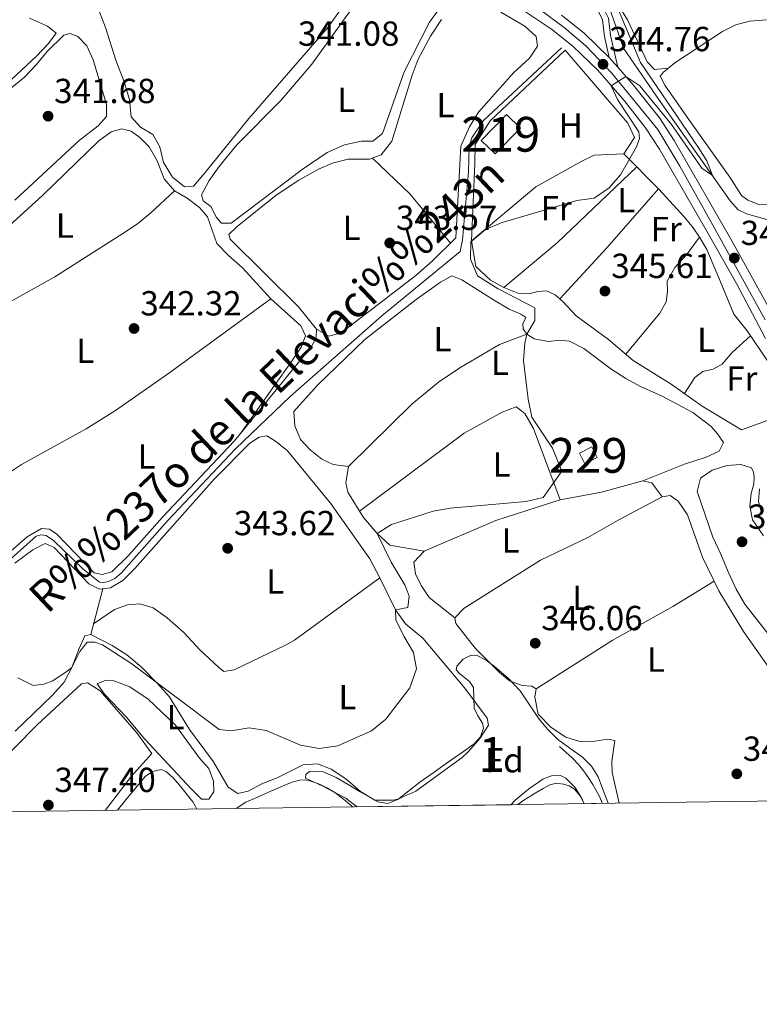
# Model space of a CAD drawing. Extents: x 594754 to 601708, y 664508 to 669230.
# Drawn here: x 598851 to 599064, y 664508 to 664791 of the extents above; entities that cross this region are included whole.
import ezdxf
from ezdxf.enums import TextEntityAlignment as Align

# ---------------------------------------------------------------- set-up
doc = ezdxf.new("R2010")
doc.units = 0
doc.header["$MEASUREMENT"] = 0
for name, pattern in [('DGN Style 2', [78.49170000000001, 47.09502000000001, -31.39668]), ('DGN Style 3', [109.88838000000001, 78.49170000000001, -31.39668]), ('DGN Style 4', [125.66521170000001, 62.79336000000001, -31.39668, 0.07849170000000001, -31.39668])]:
    doc.linetypes.add(name, pattern=pattern)
for name, color, linetype in [('Nivel 13', 7, 'Continuous'), ('Nivel 15', 7, 'Continuous'), ('Nivel 20', 7, 'Continuous'), ('Nivel 21', 7, 'Continuous'), ('Nivel 23', 7, 'Continuous'), ('Nivel 35', 7, 'Continuous'), ('Nivel 36', 7, 'Continuous'), ('Nivel 37', 7, 'Continuous'), ('Nivel 41', 7, 'Continuous'), ('Nivel 43', 7, 'Continuous'), ('Nivel 48', 7, 'Continuous'), ('Nivel 49', 7, 'Continuous'), ('Nivel 5', 7, 'Continuous'), ('Nivel 52', 7, 'Continuous'), ('Nivel 54', 7, 'Continuous'), ('Nivel 57', 7, 'Continuous'), ('Nivel 61', 7, 'Continuous'), ('Nivel 7', 7, 'Continuous')]:
    doc.layers.add(name, color=color, linetype=linetype)
doc.styles.add('Style-arial', font='arial.shx', dxfattribs={"bigfont": 'arialbig.shx'})
doc.styles.add('Style-arialn', font='arialn.shx', dxfattribs={"bigfont": 'arialnbig.shx'})
doc.styles.add('Style-times', font='times.shx', dxfattribs={"bigfont": 'timesbig.shx'})

# ---------------------------------------------------------------- blocks, each defined once
blk = doc.blocks.new('5PATER')
at = {"layer": 'Nivel 7', "linetype": 'Continuous', "lineweight": 0}
h = blk.add_hatch(color=53, dxfattribs=at)
edge = h.paths.add_edge_path()
edge.add_ellipse((0, 0), major_axis=(-1.095731442945027, -1.110710700472634), ratio=0.9994222409660316, start_angle=0, end_angle=360)

msp = doc.modelspace()

# ---------------------------------------------------------------- linework, layer by layer
at = {"layer": 'Nivel 13', "color": 4, "linetype": 'Continuous', "lineweight": 0}
for points in [[(599067.189, 664733.317, 346.376), (599059.959, 664735.412, 345.529), (599057.541, 664736.5090000001, 345.379), (599055.304, 664739.0970000001, 345.081), (599035.1329999999, 664767.6710000001, 344.383), (599024.5970000001, 664783.038, 343.786), (599021.0760000001, 664793.2250000001, 343.387), (599019.7919999999, 664796.142, 343.337), (599002.3899999999, 664819.027, 342.491), (599000.862, 664822.148, 342.391), (598999.5590000001, 664826.51, 342.441), (598998.568, 664831.463, 342.291), (598996.8729999999, 664836.132, 341.993), (598990.2679999999, 664851.267, 341.744), (598983.432, 664862.5700000001, 341.196), (598969.659, 664886.527, 340.65), (598957.746, 664904.317, 340.151)], [(599006.7479999999, 664783.1499999999, 343.809), (598984.2860000001, 664762.202, 343.709), (598980.993, 664757.24, 343.659), (598980.1939999999, 664754.7660000001, 343.659), (598979.9890000001, 664747.4469999999, 343.659), (598978.28, 664727.854, 343.659), (598977.663, 664724.5789999999, 343.61), (598955.054, 664706.0760000001, 343.311), (598928.7080000001, 664682.868, 343.46), (598913.0449999999, 664667.7550000001, 343.51), (598893.4269999999, 664647.0460000001, 343.759), (598880.108, 664632.033, 343.809), (598878.331, 664630.476, 343.809), (598876.47, 664629.619, 343.809), (598875.118, 664629.2990000001, 343.809), (598873.8740000001, 664629.375, 343.809), (598869.2209999999, 664633.1599999999, 343.809), (598860.6259999999, 664641.362, 343.809), (598858.5149999999, 664642.801, 343.809), (598856.9750000001, 664643.033, 343.809), (598855.672, 664642.662, 343.809), (598835.821, 664625.047, 343.908)], [(599018.5619999999, 664565.764, 347.438), (599017.642, 664567.773, 347.385), (599016.747, 664569.487, 347.352), (599015.7860000001, 664571.165, 347.321), (599014.5619999999, 664573.1440000001, 347.274), (599013.226, 664575.0530000001, 347.225), (599011.6359999999, 664577.0050000001, 347.231), (599009.882, 664578.797, 347.209), (599008.034, 664580.4850000001, 347.105), (599006.186, 664582.173, 347.001)]]:
    msp.add_polyline3d(points, dxfattribs=at)
at = {"layer": 'Nivel 15', "color": 1, "linetype": 'Continuous', "lineweight": 13, "extrusion": (0.03720082651335108, 0.05090452630022735, 0.9980104346693341), "elevation": 56468.0567332956, "flags": 128}
msp.add_lwpolyline([(-91381.17138515529, -888337.5596543495), (-91382.63152797346, -888347.8373801652), (-91388.19393873168, -888347.0443457663), (-91386.73379591363, -888336.7666199501), (-91381.17138515529, -888337.5596543495)], dxfattribs=at)
at = {"layer": 'Nivel 15', "color": 1, "linetype": 'Continuous', "lineweight": 0, "extrusion": (-0.004247387696432433, -0.01869269222546667, 0.9998162545963735), "elevation": -14621.28469111216, "flags": 128}
msp.add_lwpolyline([(436852.0173299199, 780731.2357122579), (436849.855763894, 780733.8440673556), (436852.9391247113, 780736.4002553513), (436855.1006907374, 780733.7919002539), (436852.0173299199, 780731.2357122579)], dxfattribs=at)
at = {"layer": 'Nivel 20', "color": 7, "linetype": 'DGN Style 2', "lineweight": 0, "extrusion": (-0.01456494110204508, -0.0222458375265292, 0.9996464300958802), "elevation": -23167.85921432473, "flags": 128}
msp.add_lwpolyline([(137034.819266399, 883980.4397503161), (137034.8192663989, 883974.7984787396)], dxfattribs=at)
at = {"layer": 'Nivel 20', "color": 7, "linetype": 'DGN Style 2', "lineweight": 0}
msp.add_polyline3d([(599024.642, 664752.6570000001, 345.001), (599016.1140000001, 664752.24, 345.101), (599012.642, 664750.5689999999, 345.251), (598999.3829999999, 664743.1769999999, 345.201), (598980.8700000001, 664727.5760000001, 344.952), (598981.838, 664749.825, 344.752), (598981.905, 664755.3530000001, 344.752), (598986.283, 664762.1359999999, 344.653), (599007.835, 664782.4550000001, 344.304), (599025.825, 664761.5, 345.101), (599027.7309999999, 664757.375, 345.151)], dxfattribs=at)
at = {"layer": 'Nivel 21', "color": 7, "linetype": 'DGN Style 3', "lineweight": 0}
msp.add_polyline3d([(599022.9410000001, 664777.5430000001, 344.921), (599020.841, 664786.703, 344.323), (599020.2380000001, 664791.6329999999, 343.74), (599017.923, 664796.429, 343.601), (599002.29, 664816.5360000001, 343.327), (599000.906, 664819.405, 343.277), (598993.99, 664838.6810000001, 342.629), (598991.9739999999, 664843.2520000001, 342.431), (598981.4040000001, 664863.186, 341.54), (598975.2620000001, 664874.318, 341.084), (598967.952, 664886.7080000001, 340.737), (598958.852, 664898.6300000001, 340.55), (598955.334, 664904.044, 340.505), (598954.8030000001, 664905.219, 340.145)], dxfattribs=at)
at = {"layer": 'Nivel 21', "color": 7, "linetype": 'Continuous', "lineweight": 0}
msp.add_polyline3d([(599020.453, 664780.3910000001, 344.921), (599019.1440000001, 664786.405, 344.323), (599018.565, 664791.1410000001, 343.74), (599016.453, 664795.517, 343.601)], dxfattribs=at)
at = {"layer": 'Nivel 21', "color": 7, "linetype": 'Continuous', "lineweight": 13}
for points in [[(598995.5279999999, 664794.064, 343.798), (599003.8400000001, 664788.521, 344.06), (599010.004, 664783.608, 344.257), (599017.1980000001, 664776.675, 344.783), (599024.7509999999, 664767.933, 345.27), (599030.9369999999, 664760.0700000001, 345.583), (599034.9720000001, 664753.9369999999, 345.787), (599049.0349999999, 664729.4820000001, 346.464), (599057.0730000001, 664715.297, 347.087), (599065.459, 664699.5519999999, 348.056)], [(599072.122, 664698.0009999999, 348.312), (599055.7690000001, 664727.5719999999, 346.607), (599039.1540000001, 664756.5120000001, 345.787), (599034.9240000001, 664762.942, 345.583), (599027.327, 664772.52, 345.203), (599022.9410000001, 664777.5430000001, 344.922), (599020.453, 664780.3910000001, 344.762), (599013.244, 664787.3030000001, 344.257), (599006.737, 664792.49, 344.06)]]:
    msp.add_polyline3d(points, dxfattribs=at)
at = {"layer": 'Nivel 23', "color": 7, "linetype": 'DGN Style 4', "lineweight": 0}
msp.add_polyline3d([(599000.554, 664794.155, 343.892), (599007.565, 664789.0120000001, 344.124), (599013.8740000001, 664783.635, 344.404), (599021.119, 664775.9210000001, 344.919), (599034.496, 664759.629, 345.648), (599040.8060000001, 664749.1089999999, 345.96), (599049.8030000001, 664732.979, 346.409), (599065.315, 664704.889, 347.829)], dxfattribs=at)
at = {"layer": 'Nivel 35', "color": 92, "linetype": 'DGN Style 3', "lineweight": 0}
for points in [[(598947.909, 664564.764, 349.014), (598947.7069999999, 664564.9310000001, 349.014), (598944.73, 664567.277, 349.001), (598941.4140000001, 664569.0220000001, 348.848), (598938.074, 664570.7010000001, 348.601), (598935.581, 664571.861, 348.364), (598933.1300000001, 664573.0050000001, 348.137), (598933.203, 664574.0630000001, 348.088), (598934.314, 664574.9890000001, 348.089), (598938.2320000001, 664574.814, 348.209), (598941.994, 664573.229, 348.329), (598945.433, 664571.1810000001, 348.461), (598948.8740000001, 664569.1329999999, 348.537), (598951.399, 664567.6440000001, 348.537), (598953.9299999999, 664566.173, 348.537), (598956.841, 664565.72, 348.537), (598959.69, 664566.845, 348.537), (598962.8600000001, 664569.3570000001, 348.64), (598966.01, 664571.8530000001, 348.793), (598970.112, 664574.7919999999, 348.911), (598974.2180000001, 664577.7250000001, 349.033), (598977.925, 664580.2490000001, 349.166), (598981.642, 664582.8770000001, 349.305), (598983.45, 664584.9550000001, 349.37), (598984.298, 664587.389, 349.417), (598984.0190000001, 664588.8260000001, 349.389), (598982.7239999999, 664590.997, 349.242), (598981.6740000001, 664593.1969999999, 349.145), (598981.5290000001, 664596.1699999999, 349.28), (598981.4180000001, 664599.149, 349.417), (598980.284, 664600.848, 349.374), (598977.382, 664603.111, 349.241), (598976.4909999999, 664604.189, 349.195), (598976.6499999999, 664605.277, 349.193), (598978.5260000001, 664607.237, 349.258), (598980.794, 664608.413, 349.321), (598982.4850000001, 664608.2919999999, 349.357), (598985.057, 664606.983, 349.41), (598987.514, 664605.1170000001, 349.449), (598991.439, 664601.821, 349.484), (598994.842, 664598.189, 349.497), (598997.5900000001, 664594.102, 349.497), (599000.3300000001, 664590.0290000001, 349.497), (599002.869, 664587.0549999999, 349.501), (599005.6100000001, 664584.2690000001, 349.513), (599009.1980000001, 664581.666, 349.585), (599012.8260000001, 664579.0689999999, 349.705), (599015.395, 664576.449, 349.828), (599017.29, 664573.389, 349.945), (599018.8700000001, 664569.2509999999, 349.957), (599020.1869999999, 664565.787, 349.974)], [(599013.281, 664565.689, 349.685), (599012.602, 664567.165, 349.689), (599010.665, 664570.3640000001, 349.697), (599008.01, 664573.0530000001, 349.705), (599006.49, 664573.7590000001, 349.712), (599003.848, 664573.7209999999, 349.728), (599001.4180000001, 664572.733, 349.737), (598997.2579999999, 664569.881, 349.737), (598993.354, 664566.6370000001, 349.737), (598992.1669999999, 664565.3899999999, 349.737)]]:
    msp.add_polyline3d(points, dxfattribs=at)
at = {"layer": 'Nivel 36', "color": 92, "linetype": 'Continuous', "lineweight": 0, "extrusion": (0.06621845016524386, 0.111139865701989, 0.9915962117260518), "elevation": 113881.8273846949, "flags": 128}
msp.add_lwpolyline([(-174294.2119649827, -870224.6835925318), (-174308.8346992837, -870221.2670717053), (-174326.0128129495, -870215.0601345471)], dxfattribs=at)
at = {"layer": 'Nivel 36', "color": 92, "linetype": 'Continuous', "lineweight": 0, "extrusion": (-0.03751164145131529, 0.04425963516503717, 0.9983155620597557), "elevation": 7295.571596156231, "flags": 128}
msp.add_lwpolyline([(-886724.5654811189, -119585.0245755683), (-886744.57013543, -119584.8694501494), (-886776.1624003942, -119586.7481913315)], dxfattribs=at)
at = {"layer": 'Nivel 36', "color": 92, "linetype": 'Continuous', "lineweight": 0, "extrusion": (-0.4753675247394709, 0.4407015173560747, 0.7614511731050929), "elevation": 8454.432451890782, "flags": 128}
msp.add_lwpolyline([(-894700.7240489065, -9397.48878258362), (-894720.7233748129, -9397.613739722176), (-894743.2298229653, -9398.378909361083)], dxfattribs=at)
at = {"layer": 'Nivel 36', "color": 92, "linetype": 'Continuous', "lineweight": 0, "extrusion": (0.006181128301347907, 0.02329973477813138, 0.999709415786503), "elevation": 19531.70355685398, "flags": 128}
msp.add_lwpolyline([(-408429.6922912237, -795715.4076869092), (-408429.6922912237, -795729.014436411)], dxfattribs=at)
at = {"layer": 'Nivel 36', "color": 92, "linetype": 'Continuous', "lineweight": 0}
for points in [[(599037.4240000001, 664777.256, 345.881), (599033.483, 664776.9410000001, 345.831), (599031.436, 664779.077, 345.781), (599025.7139999999, 664791.2039999999, 345.532), (599016.6100000001, 664805.993, 344.835), (599010.4580000001, 664814.2930000001, 344.685), (599008.689, 664817.818, 344.486), (599008.709, 664821.105, 344.486), (599011.959, 664824.0260000001, 344.436), (599022.297, 664827.594, 344.187), (599027.409, 664829.03, 344.087), (599032.709, 664829.9639999999, 344.137), (599051.078, 664836.352, 344.386), (599057.719, 664837.0590000001, 344.785), (599062.075, 664838.1130000001, 345.133), (599072.9070000001, 664843.862, 345.681)], [(598951.175, 664805.467, 341.43), (598939.656, 664789.101, 341.497), (598916.7960000001, 664762.801, 341.38), (598904.288, 664747.229, 341.333), (598900.9410000001, 664743.308, 341.33), (598898.2960000001, 664743.115, 341.33), (598894.9180000001, 664745.926, 341.33), (598892.257, 664750.1610000001, 341.33), (598891.217, 664754.673, 341.33), (598889.2490000001, 664758.202, 341.33), (598885.656, 664760.27, 341.38), (598882.979, 664763.2660000001, 341.38), (598882.5279999999, 664768.2509999999, 341.333), (598881, 664773.3940000001, 341.281), (598878.5900000001, 664779.55, 341.23), (598875.601, 664788.979, 341.031), (598873.0020000001, 664795.659, 340.782)], [(598974.426, 664798.341, 341.877), (598968.8360000001, 664790.55, 341.877), (598961.5050000001, 664776.2450000001, 341.877), (598955.25, 664758.442, 341.877), (598952.514, 664756.2579999999, 341.877), (598949.226, 664756.2779999999, 341.877), (598944.3489999999, 664755.192, 341.877), (598939.3319999999, 664753.038, 341.877), (598932.216, 664748.1680000001, 341.877), (598911.763, 664732.7069999999, 341.678)], [(598911.763, 664732.7069999999, 341.678), (598908.9739999999, 664732.716, 341.728), (598907.5619999999, 664734.29, 341.728), (598905.935, 664737.463, 341.728), (598903.729, 664739.1540000001, 341.728), (598903.216, 664740.8090000001, 341.728), (598905.446, 664744.946, 341.728), (598908.2720000001, 664749.0220000001, 341.728), (598913.385, 664755.2409999999, 341.678), (598926.04, 664767.9850000001, 341.5), (598934.9580000001, 664778.381, 341.478), (598947.8289999999, 664796.2620000001, 341.429)], [(598989.317, 664793.3840000001, 343.251), (598996.206, 664789.362, 343.62), (598999.4820000001, 664786.4029999999, 343.72), (598999.821, 664783.6059999999, 343.82), (598997.5549999999, 664780.1170000001, 344.019), (598992.9839999999, 664775.979, 343.969), (598982.9299999999, 664764.5830000001, 343.62), (598980.257, 664760.371, 343.521), (598977.8200000001, 664754.8559999999, 343.566), (598976.388, 664728.4539999999, 343.72), (598969.5989999999, 664721.783, 343.868), (598964.8500000001, 664717.588, 343.869), (598943.4299999999, 664701.1510000001, 343.77), (598939.872, 664700.1799999999, 343.77), (598936.277, 664702.149, 343.72), (598931.0819999999, 664708.5860000001, 343.421), (598911.4439999999, 664728.094, 342.944), (598911.095, 664729.3829999999, 342.923), (598913.487, 664731.774, 342.923), (598924.686, 664740.7039999999, 342.873), (598931.254, 664745.0490000001, 342.823), (598936.851, 664748.219, 342.624), (598940.922, 664749.9269999999, 342.774), (598945.4310000001, 664751.1270000001, 342.973), (598951.558, 664751.0970000001, 342.973), (598954.872, 664752.3219999999, 342.923), (598957.9439999999, 664756.243, 342.873), (598963.7749999999, 664775.25, 342.674), (598965.577, 664779.9099999999, 342.674), (598969.038, 664786.4850000001, 342.674), (598972.2849999999, 664791.3119999999, 342.674)], [(598853.7209999999, 664791.6429999999, 340.598), (598858.953, 664789.341, 340.598), (598861.4510000001, 664787.345, 340.598), (598859.246, 664784.3530000001, 340.698), (598855.8130000001, 664780.716, 340.698), (598844.2479999999, 664770.0719999999, 340.698), (598840.01, 664767.571, 340.847), (598831.017, 664766.3160000001, 340.947), (598826.763, 664765.4099999999, 341.046), (598822.2250000001, 664763.3360000001, 341.039), (598816.935, 664759.7620000001, 341.185), (598816.166, 664759.0079999999, 341.196), (598813.5360000001, 664754.7790000001, 341.196), (598808.392, 664749.4569999999, 341.196), (598799.753, 664743.7609999999, 341.245), (598796.658, 664736.4029999999, 341.544), (598793.304, 664732.6840000001, 341.687), (598785.3829999999, 664726.179, 342.391), (598784.1200000001, 664725.3589999999, 341.793)], [(599066.3559999999, 664738.135, 347.53), (599063.4650000001, 664738.0970000001, 347.53), (599060.352, 664739.308, 347.53), (599058.4880000001, 664740.6429999999, 347.53), (599055.1610000001, 664745.8940000001, 347.481), (599043.5900000001, 664762.206, 347.413), (599036.44, 664772.3940000001, 347.032), (599035.101, 664775.013, 346.933), (599036.071, 664776.139, 346.883), (599039.3670000001, 664778.8589999999, 346.634), (599053.1059999999, 664787.7849999999, 346.634), (599056.8840000001, 664789.7479999999, 346.634), (599060.842, 664790.81, 346.634), (599065.7320000001, 664791.2050000001, 346.634)], [(598842.3829999999, 664766.6740000001, 341.395), (598852.317, 664774.7339999999, 341.295), (598855.72, 664778.233, 341.238), (598858.808, 664782.033, 341.203), (598863.631, 664786.7509999999, 341.196), (598865.4839999999, 664787.21, 341.445), (598867.658, 664786.3670000001, 341.445), (598870.243, 664783.7220000001, 341.445), (598872.101, 664779.6969999999, 341.445), (598875.9140000001, 664766.8130000001, 341.594), (598875.8910000001, 664763.3759999999, 341.594), (598873.5419999999, 664760.686, 341.644), (598868.074, 664756.517, 341.644), (598849.5760000001, 664739.2720000001, 341.544)], [(598846.861, 664730.9380000001, 342.075), (598857.6300000001, 664740.774, 341.975), (598873.6529999999, 664756.3770000001, 341.876), (598877.2450000001, 664758.9920000001, 341.776), (598880.2520000001, 664759.825, 341.826), (598883.0279999999, 664759.169, 341.826), (598885.5290000001, 664757.3219999999, 341.876), (598888.1640000001, 664754.676, 341.876), (598890.469, 664750.592, 341.826), (598892.5020000001, 664745.4180000001, 341.826), (598895.4680000001, 664741.9680000001, 341.826), (598899.1100000001, 664739.848, 341.926), (598902.6910000001, 664737.2320000001, 341.926), (598904.9750000001, 664734.493, 341.975), (598907.6529999999, 664726.865, 342.324), (598911.017, 664723.3559999999, 342.374), (598914.979, 664719.885, 342.723), (598923.209, 664710.943, 342.972), (598931.8130000001, 664703.139, 343.171), (598933.1470000001, 664700.271, 343.27), (598931.932, 664697.0090000001, 343.47), (598929.139, 664692.878, 343.864), (598914.46, 664672.2039999999, 343.773), (598912.619, 664669.943, 343.769), (598891.993, 664648.1329999999, 343.918), (598882.19, 664637.078, 344.124), (598877.462, 664632.3489999999, 344.217), (598874.706, 664631.6100000001, 344.217), (598872.324, 664632.0590000001, 344.366), (598861.5989999999, 664643.1950000001, 344.117), (598859.5390000001, 664644.6840000001, 344.117), (598857.25, 664644.831, 344.267), (598853.065, 664642.479, 344.267), (598842.916, 664633.676, 344.316)], [(599024.642, 664752.6570000001, 345.001), (599034.6410000001, 664742.5320000001, 345.399), (599042.092, 664734.453, 346.096), (599044.6669999999, 664731.3600000001, 346.146), (599046.4539999999, 664728.682, 346.545), (599048.5220000001, 664725.1510000001, 346.545), (599052.459, 664715.801, 346.545), (599056.3489999999, 664706.5530000001, 347.242), (599060.1340000001, 664701.74, 347.64), (599065.979, 664693.098, 347.69)], [(598895.4680000001, 664741.9680000001, 341.826), (598888.658, 664735.635, 341.975), (598884.784, 664732.4850000001, 342.05), (598880.635, 664729.6740000001, 342.12), (598861.0700000001, 664717.2860000001, 342.772), (598843.5889999999, 664707.5619999999, 342.743), (598823.9920000001, 664695.4240000001, 343.04)], [(599071.034, 664677.6969999999, 348.288), (599058.5360000001, 664673.277, 348.138), (599047.2209999999, 664680.0430000001, 348.039), (599038.337, 664686.358, 347.74), (599027.3219999999, 664693.216, 347.391), (599020.2749999999, 664699.1939999999, 346.545), (599010.953, 664706.0160000001, 346.246), (599007.1540000001, 664710.132, 345.997), (599004.9029999999, 664712.023, 345.947), (599002.4880000001, 664713.2690000001, 345.648), (598999.943, 664713.074, 345.548), (598997.487, 664712.378, 345.349), (598994.4510000001, 664712.4920000001, 345.349), (598990.152, 664714.1769999999, 345.25), (598986.3600000001, 664716.25, 345.15), (598982.158, 664720.175, 345.05), (598980.8700000001, 664727.5760000001, 344.952)], [(599025.2579999999, 664694.967, 347.143), (599035.0700000001, 664706.767, 346.993), (599036.882, 664710.0160000001, 346.893), (599037.2450000001, 664713.048, 346.794), (599037.159, 664716.0390000001, 346.644), (599039.3330000001, 664719.9280000001, 346.644), (599042.7080000001, 664723.6170000001, 346.646), (599046.4539999999, 664728.682, 346.545)], [(598967.2509999999, 664638.287, 345.356), (598957.3740000001, 664640.0390000001, 345.256), (598953.744, 664643.459, 345.173), (598949.7690000001, 664647.9720000001, 344.907), (598945.342, 664655.3389999999, 344.359), (598944.699, 664657.943, 344.359), (598945.496, 664662.659, 344.31), (598941.075, 664663.25, 343.811), (598937.8189999999, 664664.764, 343.861), (598934.4890000001, 664667.524, 343.861), (598931.662, 664670.473, 343.861), (598930.101, 664674.392, 343.861), (598929.7390000001, 664678.4850000001, 343.811), (598936.5930000001, 664686.037, 343.851), (598950.203, 664699.176, 343.861), (598964.994, 664710.77, 343.861), (598971.9240000001, 664715.706, 343.811), (598975.2010000001, 664717.5789999999, 343.861), (598978.065, 664716.3729999999, 343.911), (598987.21, 664710.6000000001, 344.16), (598991.737, 664707.9639999999, 344.21), (598995.095, 664706.548, 344.21), (598996.469, 664705.523, 344.359), (598995.6840000001, 664703.746, 344.509), (598995.7520000001, 664702.25, 344.808), (598996.767, 664700.784, 344.957), (598998.881, 664699.4439999999, 345.256), (599002.9990000001, 664698.659, 345.605), (599006.1950000001, 664698.99, 345.605), (599009.0290000001, 664698.7309999999, 345.605), (599013.22, 664696.6499999999, 345.605), (599020.9680000001, 664690.807, 346.152), (599025.243, 664688.027, 347.298), (599029.621, 664685.6440000001, 347.619), (599035.5, 664683.0279999999, 347.647), (599044.5660000001, 664678.253, 347.846), (599049.76, 664674.158, 347.846), (599051.659, 664672.075, 347.846), (599053.3500000001, 664669.598, 347.796), (599052.102, 664667.084, 347.796), (599048.379, 664665.369, 347.696), (599042.159, 664663.358, 347.398), (599030.102, 664658.581, 346.9)], [(598923.209, 664710.943, 343.319), (598894.118, 664689.699, 343.488), (598878.5390000001, 664678.756, 343.518), (598870.0290000001, 664673.5009999999, 343.518), (598851.504, 664663.304, 343.518), (598846.014, 664659.665, 343.773), (598833.548, 664650.213, 343.916), (598824.74, 664641.233, 344.115), (598815.4580000001, 664634.2649999999, 344.115), (598810.1610000001, 664631.45, 344.115)], [(598936.277, 664702.149, 343.769), (598936.1799999999, 664699.959, 343.818), (598934.9299999999, 664697.345, 343.818), (598914.46, 664672.2039999999, 343.773)], [(598945.496, 664662.659, 344.31), (598963.7490000001, 664680.578, 344.277), (598971.432, 664686.9880000001, 344.436), (598977.4880000001, 664691.0390000001, 344.495), (598988.881, 664697.7609999999, 344.559), (598996.767, 664700.784, 344.957)], [(599042.0889999999, 664683.6910000001, 347.866), (599045.121, 664688.2609999999, 347.866), (599047.4510000001, 664690.0549999999, 347.866), (599050.354, 664690.6910000001, 347.716), (599052.9240000001, 664692.081, 347.666), (599055.8859999999, 664695.506, 347.517), (599061.1240000001, 664700.2760000001, 347.648)], [(598948.6340000001, 664649.861, 344.766), (598978.798, 664672.2380000001, 344.417), (598989.6869999999, 664678.335, 344.417), (598993.706, 664679.8940000001, 344.417), (598996.2550000001, 664677.9469999999, 344.516), (598998.746, 664673.587, 344.541), (599006.3829999999, 664653.054, 345.379)], [(598849.5220000001, 664634.8800000001, 344.715), (598854.685, 664638.757, 344.715), (598858.3090000001, 664640.523, 344.715), (598860.827, 664639.4240000001, 344.715), (598870.818, 664628.9510000001, 344.516), (598873.925, 664627.44, 344.466), (598877.021, 664627.773, 344.366), (598880.6030000001, 664629.8899999999, 344.366), (598884.014, 664633.355, 344.416), (598906.9310000001, 664659.091, 344.266), (598917.1570000001, 664669.4210000001, 344.266), (598919.783, 664671.1089999999, 344.266), (598921.9839999999, 664671.5109999999, 344.216), (598924.493, 664670.013, 344.166), (598927.9210000001, 664667.2010000001, 344.067), (598940.355, 664652.092, 344.116), (598951.6159999999, 664636.1399999999, 344.309), (598954.4990000001, 664630.621, 344.764), (598959.038, 664621.4580000001, 345.013), (598961.892, 664617.412, 345.312), (598966.837, 664613.3219999999, 345.411), (598978.9880000001, 664598.9169999999, 345.91), (598985.381, 664590.264, 346.059), (598985.7390000001, 664588.3130000001, 346.109), (598983.267, 664584.479, 346.109), (598980.0079999999, 664580.655, 346.069), (598978.1680000001, 664578.9580000001, 346.059), (598964.908, 664569.2790000001, 346.059), (598959.72, 664567.027, 346.059), (598958.3800000001, 664566.6710000001, 346.059), (598953.1000000001, 664566.733, 345.959), (598948.9169999999, 664569.163, 345.86), (598944.709, 664572.7890000001, 345.86), (598940.5590000001, 664575.574, 345.811), (598936.581, 664577.145, 345.71), (598932.4909999999, 664576.8829999999, 345.561), (598924.939, 664573.156, 345.411), (598920.568, 664571.405, 345.262), (598916.6370000001, 664569.246, 345.262), (598913.635, 664568.662, 345.262), (598910.933, 664570.463, 345.212), (598906.702, 664577.726, 345.212), (598899.807, 664587.071, 344.966), (598893.896, 664596.479, 344.913), (598890.6200000001, 664600.2550000001, 344.87), (598885.8559999999, 664605.0179999999, 344.814), (598881.7949999999, 664608.4920000001, 344.714), (598877.557, 664611.146, 344.666), (598871.358, 664614.3910000001, 344.764), (598869.7050000001, 664613.9780000001, 344.764), (598868.0349999999, 664610.3759999999, 345.162), (598865.926, 664604.8910000001, 345.162), (598863.743, 664600.6030000001, 345.212), (598860.361, 664596.919, 345.261), (598849.5959999999, 664586.504, 345.262)], [(599058.3489999999, 664663.217, 348.594), (599054.308, 664662.9539999999, 348.594), (599050.094, 664661.598, 348.544), (599046.7590000001, 664659.3770000001, 348.544), (599045.7309999999, 664655.513, 348.494), (599050.2509999999, 664642.3470000001, 348.494), (599052.6240000001, 664637.4820000001, 348.494), (599054.658, 664632.358, 348.544), (599056.9950000001, 664627.426, 348.544), (599059.5249999999, 664623.1130000001, 348.544), (599066.381, 664614.2250000001, 348.693)], [(599064.8400000001, 664642.754, 348.593), (599061.649, 664647.3049999999, 348.693), (599060.935, 664651.2550000001, 348.693), (599061.311, 664654.9340000001, 348.593), (599062.1159999999, 664657.6570000001, 348.544), (599062.2080000001, 664659.648, 348.593), (599061.94, 664661.098, 348.593), (599061.3659999999, 664662.256, 348.593), (599058.3489999999, 664663.217, 348.594)], [(598976.1140000001, 664619.169, 346.203), (598968.663, 664624.9550000001, 345.904), (598966.395, 664628.4410000001, 345.754), (598964.7720000001, 664631.763, 345.704), (598964.246, 664635.162, 345.555), (598967.2509999999, 664638.287, 345.356), (598987.9140000001, 664647.1669999999, 345.057), (598999.763, 664650.99, 345.013), (599006.3829999999, 664653.054, 345.379), (599018.227, 664655.345, 346.203), (599030.102, 664658.581, 346.9), (599032.73, 664657.9780000001, 346.8), (599035.685, 664653.98, 346.551)], [(599064.284, 664649.392, 349.789), (599063.406, 664652.649, 349.739), (599063.682, 664656.28, 349.59)], [(599023.379, 664565.8319999999, 348.023), (599021.355, 664574.6229999999, 347.846), (599021.2250000001, 664577.8640000001, 347.747), (599022.0989999999, 664583.8729999999, 347.398), (599020.064, 664584.2649999999, 347.249), (599016.315, 664583.6470000001, 347.149), (599012.0290000001, 664583.588, 347), (599007.97, 664584.8189999999, 346.95), (599003.825, 664587.608, 346.95), (599000.0889999999, 664591.412, 346.95), (598999.1089999999, 664596.318, 346.901), (598999.446, 664598.7490000001, 346.8), (598998.2660000001, 664599.4720000001, 346.601), (598995.432, 664599.7309999999, 346.402), (598991.7720000001, 664601.004, 346.402), (598988.885, 664603.456, 346.402), (598981.9569999999, 664610.4269999999, 346.302), (598976.378, 664617.52, 346.252), (598976.1140000001, 664619.169, 346.203), (598978.8119999999, 664621.902, 346.252), (599000.753, 664635.6969999999, 346.203), (599014.3640000001, 664642.2749999999, 346.153), (599023.038, 664647.273, 346.601), (599035.685, 664653.98, 346.551), (599037.9839999999, 664654.3300000001, 346.551), (599040.3400000001, 664652.686, 346.551), (599042.997, 664648.744, 346.452), (599047.2749999999, 664636.648, 346.551), (599052.013, 664626.9580000001, 346.78), (599059.077, 664615.176, 347.049), (599074.797, 664592.8740000001, 347.597)], [(598872.1540000001, 664617.3910000001, 344.689), (598878.2180000001, 664621.5449999999, 344.738), (598881.9340000001, 664622.9110000001, 344.738), (598885.5260000001, 664623.1340000001, 344.738), (598889.3389999999, 664622.057, 344.738), (598893.389, 664619.1130000001, 344.913), (598898.176, 664614.889, 344.938), (598902.7760000001, 664609.963, 344.938), (598908.1070000001, 664604.922, 344.888), (598909.6769999999, 664603.743, 344.938), (598912.625, 664604.179, 344.888), (598927.6170000001, 664611.361, 344.53), (598929.943, 664612.7309999999, 344.539), (598954.4990000001, 664630.621, 344.764)], [(598999.446, 664598.7490000001, 346.8), (599021.31, 664612.635, 346.849), (599038.7749999999, 664622.3800000001, 346.699), (599050.689, 664629.665, 346.716)], [(598833.747, 664563.148, 347.617), (598833.7690000001, 664566.456, 347.57), (598835.9269999999, 664569.5490000001, 347.57), (598843.2069999999, 664575.551, 347.474), (598855.9650000001, 664588.3400000001, 347.288), (598868.756, 664600.142, 347.222), (598870.456, 664600.4550000001, 347.271), (598874.094, 664598.1370000001, 347.321), (598884.6359999999, 664586.067, 347.595), (598888.908, 664580.138, 347.819), (598883.142, 664573.6340000001, 347.919), (598875.4920000001, 664563.7390000001, 347.888)], [(598873.217, 664600.169, 346.419), (598875.7790000001, 664601.2110000001, 346.37), (598878.0179999999, 664601.064, 346.37), (598882.6140000001, 664599.3230000001, 346.37), (598887.869, 664595.7250000001, 346.37), (598895.7280000001, 664588.2280000001, 346.37), (598902.6570000001, 664578.8230000001, 346.27), (598905.3330000001, 664575.777, 346.32), (598906.6510000001, 664572.162, 346.519), (598906.787, 664569.121, 346.519), (598905.3459999999, 664566.959, 346.569), (598903.2039999999, 664566.9539999999, 346.818), (598900.375, 664569.854, 347.067), (598886.929, 664584.236, 346.967), (598881.5349999999, 664590.6769999999, 346.718), (598875.3470000001, 664597.2339999999, 346.718), (598873.217, 664600.169, 346.419)], [(598879.0989999999, 664563.79, 348.521), (598881.4979999999, 664566.7649999999, 348.521), (598884.246, 664570.1370000001, 348.523), (598887.034, 664573.4850000001, 348.537), (598889.1300000001, 664574.909, 348.553), (598891.594, 664575.517, 348.569), (598893.146, 664574.8929999999, 348.569), (598895.155, 664573.0050000001, 348.553), (598896.906, 664571.0050000001, 348.537), (598898.8600000001, 664568.6370000001, 348.521), (598900.73, 664566.189, 348.505), (598901.494, 664564.8999999999, 348.495), (598901.8600000001, 664564.112, 348.492)], [(598913.2320000001, 664564.273, 346.589), (598915.9410000001, 664566.1140000001, 346.614), (598919.146, 664567.4210000001, 346.649), (598923.1529999999, 664569.246, 346.696), (598927.1939999999, 664571.021, 346.745), (598929.311, 664571.8500000001, 346.779), (598931.466, 664572.493, 346.825), (598933.087, 664572.5519999999, 346.924), (598934.7139999999, 664572.173, 347.017), (598937.128, 664571.3090000001, 347.042), (598939.4340000001, 664570.189, 347.065), (598941.5800000001, 664568.8670000001, 347.11), (598943.6100000001, 664567.389, 347.145), (598946.246, 664565.172, 347.134), (598946.655, 664564.746, 347.13)], [(598994.182, 664565.419, 347.67), (598995.936, 664566.6499999999, 347.652), (598999.6259999999, 664568.973, 347.625), (599001.4780000001, 664570.1000000001, 347.64), (599003.3859999999, 664571.1329999999, 347.657), (599005.3189999999, 664571.541, 347.673), (599007.3219999999, 664571.3090000001, 347.689), (599008.9650000001, 664570.8189999999, 347.699), (599010.4580000001, 664569.8530000001, 347.705), (599012.1100000001, 664567.915, 347.707), (599013.2690000001, 664565.689, 347.705)]]:
    msp.add_polyline3d(points, dxfattribs=at)
at = {"layer": 'Nivel 49', "color": 7, "linetype": 'Continuous', "lineweight": 0, "extrusion": (-0.01633058361911241, -0.0002309852534132669, 0.9998666204471836), "elevation": -9585.706123170345, "flags": 128}
msp.add_lwpolyline([(-656027.4239639938, 608255.7268735443), (-656027.4239639938, 608211.4585420985)], dxfattribs=at)
at = {"layer": 'Nivel 49', "color": 7, "linetype": 'Continuous', "lineweight": 0, "extrusion": (-0.04180266383259226, -0.0005932031647254622, 0.9991257105121982), "elevation": -25085.19401270342, "flags": 128}
msp.add_lwpolyline([(-655999.3091241228, 607872.2165358963), (-655999.3091241228, 607865.3037968588)], dxfattribs=at)
at = {"layer": 'Nivel 5', "color": 30, "linetype": 'Continuous', "lineweight": 0, "elevation": 345, "flags": 128}
for points in [[(599021.054, 664772.2110000001), (599025.2579999999, 664774.888), (599029.2479999999, 664772.1570000001), (599038.354, 664761.067), (599047.119, 664748.5050000001), (599050.1710000001, 664746.3670000001), (599048.533, 664750.628), (599046.29, 664754.31), (599029.497, 664778.8670000001), (599021.648, 664797.808)], [(598850.4510000001, 664601.905), (598854.842, 664599.7110000001), (598857.8859999999, 664600.1140000001), (598860.4739999999, 664600.993), (598864.638, 664603.791), (598865.926, 664604.8910000001), (598868.2409999999, 664609.4340000001), (598870.3589999999, 664612.1140000001), (598872.5390000001, 664612.146), (598874.781, 664611.398), (598883.1470000001, 664605.915), (598908.3219999999, 664587.037), (598911.7390000001, 664586.6529999999), (598916.8940000001, 664587.479), (598921.8319999999, 664586.7380000001), (598931.7339999999, 664582.4950000001), (598937.085, 664581.5260000001), (598942.395, 664582.348), (598952.088, 664586.6470000001), (598956.217, 664590.01), (598963.139, 664599.0160000001), (598965.047, 664604.4439999999), (598964.229, 664609.1780000001), (598961.3999999999, 664613.898), (598959.0989999999, 664618.602), (598959.038, 664621.4580000001), (598962.554, 664622.084), (598962.9340000001, 664625.345), (598961.753, 664628.406), (598957.76, 664635.1570000001), (598953.744, 664643.459), (598957.875, 664646.038), (598969.835, 664649.8130000001), (598974.753, 664650.7209999999), (598996.594, 664652.5959999999), (599001.469, 664653.7820000001), (599006.8999999999, 664661.341), (599004.156, 664667.923), (598998.2250000001, 664676.8729999999), (598997.1610000001, 664682.078), (598995.818, 664693.179), (598996.202, 664698.1470000001), (598996.767, 664700.784), (598999.1070000001, 664704.7039999999), (598999.1059999999, 664708.3630000001), (598988.506, 664713.7919999999), (598982.6410000001, 664717.506), (598980.5630000001, 664722.298), (598980.673, 664727.327), (598984.9110000001, 664730.8300000001), (598989.4410000001, 664732.787), (599011.162, 664739.2350000001), (599016.1170000001, 664739.895), (599020.4780000001, 664742.8049999999), (599023.6980000001, 664746.594), (599028.3430000001, 664754.6799999999), (599029.1699999999, 664756.9979999999), (599028.9780000001, 664758.9480000001), (599022.869, 664768.2620000001), (599021.054, 664772.2110000001)]]:
    msp.add_lwpolyline(points, dxfattribs=at)
at = {"layer": 'Nivel 52', "color": 1, "linetype": 'Continuous', "lineweight": 13}
msp.add_3dface([(598983.673, 664756.5109999999, 346.944), (598987.6969999999, 664752.5900000001, 346.994), (598994.9280000001, 664760.01, 346.346), (598990.9040000001, 664763.9310000001, 346.296)], dxfattribs=at)
at = {"layer": 'Nivel 52', "color": 1, "linetype": 'Continuous', "lineweight": 0}
msp.add_3dface([(599013.4269999999, 664663.466, 347.371), (599017, 664665.2749999999, 347.42), (599015.47, 664668.297, 347.47), (599011.8970000001, 664666.4880000001, 347.421)], dxfattribs=at)
at = {"layer": 'Nivel 54', "color": 9, "linetype": 'Continuous', "lineweight": 0}
for points in [[(598995.5279999999, 664794.064, 343.798), (599003.8400000001, 664788.521, 344.06), (599010.004, 664783.608, 344.257), (599017.1980000001, 664776.675, 344.783), (599024.7509999999, 664767.933, 345.27), (599030.9369999999, 664760.0700000001, 345.583), (599034.9720000001, 664753.9369999999, 345.787), (599049.0349999999, 664729.4820000001, 346.464), (599057.0730000001, 664715.297, 347.087), (599065.459, 664699.5519999999, 348.056)], [(599072.122, 664698.0009999999, 348.312), (599055.7690000001, 664727.5719999999, 346.607), (599039.1540000001, 664756.5120000001, 345.787), (599034.9240000001, 664762.942, 345.583), (599027.327, 664772.52, 345.203), (599022.9410000001, 664777.5430000001, 344.922), (599020.453, 664780.3910000001, 344.762), (599013.244, 664787.3030000001, 344.257), (599006.737, 664792.49, 344.06)]]:
    msp.add_polyline3d(points, dxfattribs=at)
at = {"layer": 'Nivel 57', "color": 92, "linetype": 'DGN Style 3', "lineweight": 0}
msp.add_polyline3d([(599020.1869999999, 664565.787, 349.974), (599018.8700000001, 664569.2509999999, 349.957), (599017.29, 664573.389, 349.945), (599015.395, 664576.449, 349.828), (599012.8260000001, 664579.0689999999, 349.705), (599009.1980000001, 664581.666, 349.585), (599005.6100000001, 664584.2690000001, 349.513), (599002.869, 664587.0549999999, 349.501), (599000.3300000001, 664590.0290000001, 349.497), (598997.5900000001, 664594.102, 349.497), (598994.842, 664598.189, 349.497), (598991.439, 664601.821, 349.484), (598987.514, 664605.1170000001, 349.449), (598985.057, 664606.983, 349.41), (598982.4850000001, 664608.2919999999, 349.357), (598980.794, 664608.413, 349.321), (598978.5260000001, 664607.237, 349.258), (598976.6499999999, 664605.277, 349.193), (598976.4909999999, 664604.189, 349.195), (598977.382, 664603.111, 349.241), (598980.284, 664600.848, 349.374), (598981.4180000001, 664599.149, 349.417), (598981.5290000001, 664596.1699999999, 349.28), (598981.6740000001, 664593.1969999999, 349.145), (598982.7239999999, 664590.997, 349.242), (598984.0190000001, 664588.8260000001, 349.389), (598984.298, 664587.389, 349.417), (598983.45, 664584.9550000001, 349.37), (598981.642, 664582.8770000001, 349.305), (598977.925, 664580.2490000001, 349.166), (598974.2180000001, 664577.7250000001, 349.033), (598970.112, 664574.7919999999, 348.911), (598966.01, 664571.8530000001, 348.793), (598962.8600000001, 664569.3570000001, 348.64), (598959.69, 664566.845, 348.537), (598956.841, 664565.72, 348.537), (598953.9299999999, 664566.173, 348.537), (598951.399, 664567.6440000001, 348.537), (598948.8740000001, 664569.1329999999, 348.537), (598945.433, 664571.1810000001, 348.461), (598941.994, 664573.229, 348.329), (598938.2320000001, 664574.814, 348.209), (598934.314, 664574.9890000001, 348.089), (598933.203, 664574.0630000001, 348.088), (598933.1300000001, 664573.0050000001, 348.137), (598935.581, 664571.861, 348.364), (598938.074, 664570.7010000001, 348.601), (598941.4140000001, 664569.0220000001, 348.848), (598944.73, 664567.277, 349.001), (598947.7069999999, 664564.9310000001, 349.014), (598947.909, 664564.764, 349.014), (598992.1669999999, 664565.3899999999, 349.737), (598993.354, 664566.6370000001, 349.737), (598997.2579999999, 664569.881, 349.737), (599001.4180000001, 664572.733, 349.737), (599003.848, 664573.7209999999, 349.728), (599006.49, 664573.7590000001, 349.712), (599008.01, 664573.0530000001, 349.705), (599010.665, 664570.3640000001, 349.697), (599012.602, 664567.165, 349.689), (599013.281, 664565.689, 349.685)], close=True, dxfattribs=at)
at = {"layer": 'Nivel 61', "color": 7, "linetype": 'Continuous', "lineweight": 0, "flags": 128}
msp.add_lwpolyline([(594754.05, 669134.21), (598195.8700000001, 669181.29), (601637.7, 669230.04), (601671.03, 666916.9099999999), (601704.31, 664603.78), (598260.24, 664555.03), (594816.1499999999, 664507.97), (594785.1200000001, 666821.0900000001)], close=True, dxfattribs=at)

# ---------------------------------------------------------------- block references
at = {"layer": 'Nivel 7', "color": 53, "linetype": 'Continuous', "lineweight": 0}
for p in [(599018.6980000001, 664778.4040000001, 344.762), (598859.1159999999, 664763.4720000001, 341.678), (598957.3600000001, 664726.9920000001, 343.57), (599056.453, 664722.6529999999, 346.811), (599019.2490000001, 664713.156, 345.608), (598883.825, 664702.3899999999, 342.325), (599058.6699999999, 664641.021, 348.546), (598910.747, 664639.159, 343.62), (598999.206, 664611.8400000001, 346.056), (599057.183, 664574.264, 348.248), (598859.199, 664565.288, 347.401)]:
    msp.add_blockref('5PATER', p, dxfattribs=at)

# ---------------------------------------------------------------- texts
at = {"layer": 'Nivel 37', "color": 92, "linetype": 'Continuous', "lineweight": 0}
for s, style, p in [('L', 'Style-arialn', (598944.8321597835, 664768.1780009998, 341.679)), ('L', 'Style-arialn', (598973.3951597833, 664766.628001, 343.168)), ('H', 'Style-arialn', (599009.4132170256, 664760.805001, 344.674)), ('L', 'Style-arialn', (599025.3861597835, 664739.270001, 345.46)), ('Fr', 'Style-arialn', (599005.2055157062, 664737.0010009999, 345.011)), ('L', 'Style-arialn', (598863.9101597834, 664731.9740009999, 342.22)), ('L', 'Style-arialn', (598946.3961597835, 664731.3290009999, 343.34)), ('Fr', 'Style-arialn', (599036.8775157062, 664731.007001, 346.108)), ('L', 'Style-arialn', (598972.5271597833, 664699.331001, 344.232)), ('L', 'Style-arialn', (599048.3571597834, 664699.0900009999, 347.48)), ('L', 'Style-arialn', (598869.8261597834, 664695.980001, 342.979)), ('L', 'Style-arialn', (598989.0721597834, 664692.5060009998, 344.521)), ('Fr', 'Style-arialn', (599058.6225157063, 664687.9980009999, 347.785)), ('L', 'Style-arialn', (598887.4671597835, 664665.567001, 343.704)), ('L', 'Style-arialn', (598989.5021597834, 664663.3030009998, 344.73)), ('L', 'Style-arialn', (598992.1271597834, 664641.3770009999, 345.555)), ('L', 'Style-arialn', (598924.4271597834, 664629.591001, 344.116)), ('L', 'Style-arialn', (599012.4541597834, 664624.906001, 346.52)), ('L', 'Style-arialn', (599033.8991597833, 664607.1170009999, 346.992)), ('L', 'Style-arialn', (598945.1971597834, 664596.372001, 344.842)), ('L', 'Style-arialn', (598895.7551597834, 664590.5900009999, 345.721)), ('Fd', 'Style-arial', (598990.3069673101, 664578.189001, 346.741))]:
    msp.add_text(s, height=7.000002, dxfattribs=dict(at, style=style)).set_placement(p, align=Align.MIDDLE_CENTER)
at = {"layer": 'Nivel 41', "color": 7, "linetype": 'Continuous', "lineweight": 0, "style": 'Style-arial'}
for s, p in [('341.08', (598930.987, 664783.7139999999, 341.08)), ('344.76', (599020.4340000001, 664782.1540000001, 344.762)), ('341.68', (598860.852, 664767.2220000001, 341.678)), ('343.57', (598959.162, 664730.7420000001, 343.57)), ('346.81', (599058.2820000001, 664726.4029999999, 346.811)), ('345.61', (599021.078, 664716.906, 345.608)), ('342.32', (598885.6259999999, 664706.1399999999, 342.325)), ('348.55', (599060.406, 664644.771, 348.546)), ('343.62', (598912.548, 664642.909, 343.62)), ('346.06', (599000.942, 664615.5900000001, 346.056)), ('348.25', (599058.9180000001, 664578.014, 348.248)), ('347.40', (598860.9340000001, 664569.038, 347.401))]:
    msp.add_text(s, height=7.000002, dxfattribs=at).set_placement(p)
at = {"layer": 'Nivel 43', "color": 126, "linetype": 'Continuous', "lineweight": 0, "style": 'Style-times'}
msp.add_text('R%%237o de la Elevaci%%243n', height=8.999982000000001, rotation=43.5429083080665, dxfattribs=at).set_placement((598921.9260328873, 664686.098416223, 343.808), align=Align.MIDDLE_CENTER)
at = {"layer": 'Nivel 48', "color": 1, "linetype": 'Continuous', "lineweight": 0, "style": 'Style-arialn'}
msp.add_text('219', height=10.000002, dxfattribs=at).set_placement((598989.3006600079, 664758.260001, 343.934), align=Align.MIDDLE_CENTER)
at = {"layer": 'Nivel 48', "color": 7, "linetype": 'Continuous', "lineweight": 0, "style": 'Style-arialn'}
msp.add_text('229', height=10.000002, dxfattribs=at).set_placement((599014.4486600079, 664665.882001, 345.8), align=Align.MIDDLE_CENTER)
at = {"layer": 'Nivel 48', "color": 92, "linetype": 'Continuous', "lineweight": 0, "style": 'Style-arialn'}
msp.add_text('1', height=10.000002, dxfattribs=at).set_placement((598986.7011957276, 664579.821001, 346.516), align=Align.MIDDLE_CENTER)

doc.saveas('drawing.dxf')
